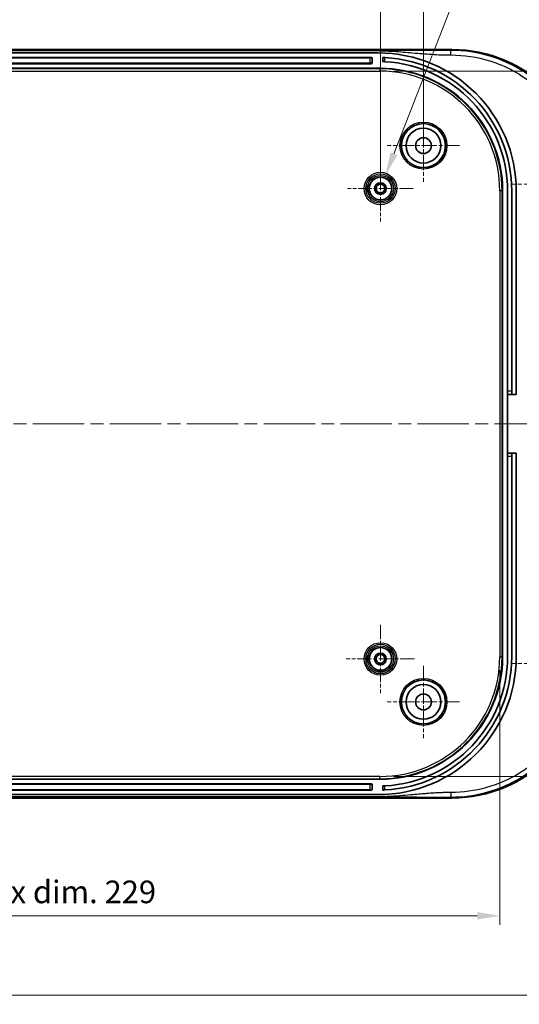
# Model space of a CAD drawing. Units: millimetres. Extents: x 29 to 4957, y 16 to 859.
# Drawn here: x 3935 to 4045, y 390 to 608 of the extents above; entities that cross this region are included whole.
import ezdxf

# ---------------------------------------------------------------- set-up
doc = ezdxf.new("R2010")
doc.units = ezdxf.units.MM
doc.header["$LTSCALE"] = 2
doc.linetypes.add('CHAIN', pattern=[0.3543, 0.2362, -0.0295, 0.0591, -0.0295])
doc.layers.get('Defpoints').update_dxf_attribs({"lineweight": 25})
doc.layers.add('Center Mark (ISO)', color=7, linetype='Continuous', lineweight=18, true_color=0x80ffff)
doc.layers.add('Centerline (ISO)', color=7, linetype='Continuous', lineweight=18, true_color=0x80ffff)
for name, color, linetype, lineweight in [('Dimension (ISO)', 7, 'Continuous', 18), ('Visible (ISO)', 7, 'Continuous', 35), ('Visible Narrow (ISO)', 7, 'Continuous', 25)]:
    doc.layers.add(name, color=color, linetype=linetype, lineweight=lineweight)
doc.styles.add('Note Text (TK)', font='MS PGothic.ttf')
doc.dimstyles.new('Default - Method 1b (TK)', dxfattribs={"dimscale": 2, "dimtxt": 2.5, "dimasz": 2.5, "dimexe": 1, "dimexo": 1.5, "dimgap": 1, "dimtad": 1, "dimtoh": 1, "dimrnd": 1e-08, "dimdsep": 46, "dimtxsty": 'Note Text (TK)', "dimcen": 0.09, "dimdle": 5, "dimclrd": 100, "dimclre": 100, "dimclrt": 7, "dimadec": 1, "dimazin": 1, "dimtfac": 1, "dimtmove": 0, "dimatfit": 3, "dimfxl": 0, "dimtolj": 1, "dimlwd": -1, "dimlwe": -1, "dimarcsym": 0})

# ---------------------------------------------------------------- blocks, each defined once
blk = doc.blocks.new('*D78')
at = {"layer": 'Defpoints', "color": 0, "transparency": 16777216}
for p in [(4014.24, 618.63), (3924.74, 570.67), (4014.24, 570.67)]:
    blk.add_point(p, dxfattribs=at)
at = {"layer": 'Dimension (ISO)', "color": 100, "transparency": 16777216}
for p, q in [((3924.74, 573.67), (3924.74, 620.63)), ((4014.24, 573.67), (4014.24, 620.63)), ((3929.74, 618.63), (4009.24, 618.63))]:
    blk.add_line(p, q, dxfattribs=at)
for points in [[(3929.74, 619.47), (3929.74, 617.8), (3924.74, 618.63)], [(4009.24, 619.47), (4009.24, 617.8), (4014.24, 618.63)]]:
    blk.add_solid(points, dxfattribs=at)
at = {"layer": 'Dimension (ISO)', "color": 7, "transparency": 16777216, "insert": (3963.65, 623.13), "char_height": 5, "attachment_point": 4, "style": 'Note Text (TK)'}
blk.add_mtext('\\A1;89.5', dxfattribs=at)
blk = doc.blocks.new('*D79')
at = {"layer": 'Defpoints', "color": 0, "transparency": 16777216}
for p in [(4023.74, 638.28), (3825.74, 580.17), (4023.74, 580.17)]:
    blk.add_point(p, dxfattribs=at)
at = {"layer": 'Dimension (ISO)', "color": 100, "transparency": 16777216}
for p, q in [((3825.74, 583.17), (3825.74, 640.28)), ((4023.74, 583.17), (4023.74, 640.28)), ((3830.74, 638.28), (4018.74, 638.28))]:
    blk.add_line(p, q, dxfattribs=at)
for points in [[(3830.74, 639.11), (3830.74, 637.44), (3825.74, 638.28)], [(4018.74, 639.11), (4018.74, 637.44), (4023.74, 638.28)]]:
    blk.add_solid(points, dxfattribs=at)
at = {"layer": 'Dimension (ISO)', "color": 7, "transparency": 16777216, "insert": (3919.84, 642.78), "char_height": 5, "attachment_point": 4, "style": 'Note Text (TK)'}
blk.add_mtext('\\A1;198', dxfattribs=at)
blk = doc.blocks.new('*D80')
at = {"layer": 'Defpoints', "color": 0, "transparency": 16777216}
for p in [(3808.86, 467.17), (4040.61, 467.17), (4040.61, 409.88)]:
    blk.add_point(p, dxfattribs=at)
at = {"layer": 'Dimension (ISO)', "color": 100, "transparency": 16777216}
for p, q in [((3808.86, 464.17), (3808.86, 407.88)), ((4040.61, 464.17), (4040.61, 407.88)), ((3813.86, 409.88), (4035.61, 409.88))]:
    blk.add_line(p, q, dxfattribs=at)
for points in [[(3813.86, 410.71), (3813.86, 409.04), (3808.86, 409.88)], [(4035.61, 410.71), (4035.61, 409.04), (4040.61, 409.88)]]:
    blk.add_solid(points, dxfattribs=at)
at = {"layer": 'Dimension (ISO)', "color": 7, "transparency": 16777216, "insert": (3888.61, 415.17), "char_height": 5, "attachment_point": 4, "style": 'Note Text (TK)'}
blk.add_mtext('\\A1; 有効寸法 / Max dim. 229', dxfattribs=at)
blk = doc.blocks.new('*D81')
at = {"layer": 'Defpoints', "color": 0, "transparency": 16777216}
for p in [(4014.14, 596.65), (4014.14, 440.69), (4114.52, 440.69)]:
    blk.add_point(p, dxfattribs=at)
at = {"layer": 'Dimension (ISO)', "color": 100, "transparency": 16777216}
for p, q in [((4017.14, 596.65), (4116.52, 596.65)), ((4114.52, 591.65), (4114.52, 445.69)), ((4017.14, 440.69), (4116.52, 440.69))]:
    blk.add_line(p, q, dxfattribs=at)
for points in [[(4113.68, 591.65), (4115.35, 591.65), (4114.52, 596.65)], [(4113.68, 445.69), (4115.35, 445.69), (4114.52, 440.69)]]:
    blk.add_solid(points, dxfattribs=at)
at = {"layer": 'Dimension (ISO)', "color": 7, "transparency": 16777216, "insert": (4109.22, 479.41), "char_height": 5, "attachment_point": 4, "rotation": 90, "style": 'Note Text (TK)'}
blk.add_mtext('\\A1; 有効寸法 / Max dim. 153', dxfattribs=at)
blk = doc.blocks.new('*D82')
at = {"layer": 'Defpoints', "color": 0, "transparency": 16777216}
for p in [(4015.41, 573.7), (4013.06, 567.64)]:
    blk.add_point(p, dxfattribs=at)
at = {"layer": 'Dimension (ISO)', "color": 100, "transparency": 16777216}
for p, q in [((4035.12, 624.56), (4017.22, 578.36)), ((4127.55, 624.56), (4035.12, 624.56)), ((4014.06, 570.67), (4014.42, 570.67)), ((4014.24, 570.49), (4014.24, 570.85))]:
    blk.add_line(p, q, dxfattribs=at)
blk.add_solid([(4016.44, 578.66), (4017.99, 578.06), (4015.41, 573.7)], dxfattribs=at)
at = {"layer": 'Dimension (ISO)', "color": 7, "transparency": 16777216, "insert": (4054.39, 629.94), "char_height": 5, "attachment_point": 4, "style": 'Note Text (TK)'}
blk.add_mtext('\\A1; 6-M2.6用基板取付ボス', dxfattribs=at)
blk = doc.blocks.new('*D93')
at = {"layer": 'Defpoints', "color": 0, "transparency": 16777216}
for p in [(3797.74, 457.17), (4051.74, 457.17), (4051.74, 392.31)]:
    blk.add_point(p, dxfattribs=at)
at = {"layer": 'Dimension (ISO)', "color": 100, "transparency": 16777216}
for p, q in [((3797.74, 454.17), (3797.74, 390.31)), ((4051.74, 454.17), (4051.74, 390.31)), ((3802.74, 392.31), (4046.74, 392.31))]:
    blk.add_line(p, q, dxfattribs=at)
for points in [[(3802.74, 393.15), (3802.74, 391.48), (3797.74, 392.31)], [(4046.74, 393.15), (4046.74, 391.48), (4051.74, 392.31)]]:
    blk.add_solid(points, dxfattribs=at)
at = {"layer": 'Dimension (ISO)', "color": 7, "transparency": 16777216, "insert": (3919.58, 396.81), "char_height": 5, "attachment_point": 4, "style": 'Note Text (TK)'}
blk.add_mtext('\\A1;254', dxfattribs=at)

msp = doc.modelspace()

# ---------------------------------------------------------------- linework, layer by layer
at = {"layer": 'Center Mark (ISO)', "linetype": 'CHAIN', "ltscale": 7.111628}
for p, q in [((4023.7369, 588.1711), (4023.7369, 572.1711)), ((4031.7369, 580.1711), (4015.7369, 580.1711)), ((4023.7369, 465.1711), (4023.7369, 449.1711)), ((4031.7369, 457.1711), (4015.7369, 457.1711))]:
    msp.add_line(p, q, dxfattribs=at)
at = {"layer": 'Center Mark (ISO)', "linetype": 'CHAIN', "ltscale": 6.443507}
for p, q in [((4014.2369, 577.9196), (4014.2369, 563.4227)), ((4021.4853, 570.6711), (4006.9885, 570.6711))]:
    msp.add_line(p, q, dxfattribs=at)
at = {"layer": 'Center Mark (ISO)', "linetype": 'CHAIN', "ltscale": 7.55611}
for p, q in [((4060.2369, 571.6711), (4043.2369, 571.6711)), ((4060.2369, 465.6711), (4043.2369, 465.6711))]:
    msp.add_line(p, q, dxfattribs=at)
at = {"layer": 'Center Mark (ISO)', "linetype": 'CHAIN', "ltscale": 6.711593}
for p, q in [((4014.2369, 474.2211), (4014.2369, 459.1211)), ((4021.7869, 466.6711), (4006.6869, 466.6711))]:
    msp.add_line(p, q, dxfattribs=at)
at = {"layer": 'Centerline (ISO)', "linetype": 'CHAIN', "ltscale": 23.990969}
msp.add_line((3784.4492, 518.6711), (4065.0246, 518.6711), dxfattribs=at)
at = {"layer": 'Visible (ISO)'}
for p, q in [((3819.4647, 601.4211), (4030.0091, 601.4211)), ((3836.5183, 601.1711), (4012.9555, 601.1711)), ((3835.7369, 600.6711), (4013.7369, 600.6711)), ((3837.1869, 599.6711), (4012.2869, 599.6711)), ((4012.3869, 599.5711), (4012.3869, 598.3711)), ((4014.7369, 599.6542), (4014.7369, 598.7536)), ((3835.3369, 597.2711), (4014.1369, 597.2711)), ((4012.2869, 598.2711), (3837.1869, 598.2711)), ((4041.2369, 570.1711), (4041.2369, 467.1711)), ((4042.3369, 525.8711), (4042.3369, 570.1711)), ((4043.2369, 525.8711), (4043.2369, 570.1711)), ((4044.2369, 570.1711), (4044.2369, 525.1711)), ((4042.3369, 525.1711), (4042.3369, 525.8711)), ((4042.3369, 525.1711), (4043.2369, 525.1711)), ((4042.3369, 512.1711), (4042.3369, 525.1711)), ((4043.2369, 525.8711), (4043.2369, 525.1711)), ((4044.2369, 525.1711), (4043.2369, 525.1711)), ((4043.2369, 512.1711), (4042.3369, 512.1711)), ((4042.3369, 511.4711), (4042.3369, 512.1711)), ((4043.2369, 512.1711), (4043.2369, 511.4711)), ((4043.2369, 512.1711), (4044.2369, 512.1711)), ((4044.2369, 512.1711), (4044.2369, 467.1711)), ((4042.3369, 467.1711), (4042.3369, 511.4711)), ((4043.2369, 467.1711), (4043.2369, 511.4711)), ((4014.1369, 440.0711), (3835.3369, 440.0711)), ((3837.1869, 439.0711), (4012.2869, 439.0711)), ((4012.2869, 437.6711), (3837.1869, 437.6711)), ((4012.3869, 438.9711), (4012.3869, 437.7711)), ((4014.7369, 438.5886), (4014.7369, 437.6881)), ((4030.0091, 435.9211), (3819.4647, 435.9211)), ((4013.7369, 436.6711), (3835.7369, 436.6711)), ((4012.9555, 436.1711), (3836.5183, 436.1711))]:
    msp.add_line(p, q, dxfattribs=at)
for centre, radius in [((4023.7369, 580.1711), 4.8548), ((4023.7369, 580.1711), 3.8495), ((4023.7369, 580.1711), 1.75), ((4014.2369, 570.6711), 2.5), ((4014.2369, 570.6711), 1.3), ((4014.2369, 570.6711), 0.9984), ((4014.2369, 570.6711), 0.9686), ((4014.2369, 466.6711), 2.5), ((4014.2369, 466.6711), 1.3), ((4014.2369, 466.6711), 0.9984), ((4014.2369, 466.6711), 0.9686), ((4023.7369, 457.1711), 4.8548), ((4023.7369, 457.1711), 3.8495), ((4023.7369, 457.1711), 1.75)]:
    msp.add_circle(centre, radius, dxfattribs=at)
for centre, radius, start, end in [((4012.2869, 599.5711), 0.1, 0, 90), ((4013.7369, 570.1711), 30.5, 0, 90), ((4013.7369, 570.1711), 29.5, 0, 87.085398), ((4013.7369, 570.1711), 28.6, 0, 86.993597), ((4012.2869, 598.3711), 0.1, 270, 0), ((4014.1369, 570.1711), 27.1, 0, 90), ((4013.7369, 467.1711), 30.5, 270, 0), ((4014.1369, 467.1711), 27.1, 270, 0), ((4013.7369, 467.1711), 29.5, 272.914602, 0), ((4013.7369, 467.1711), 28.6, 273.006403, 0), ((4012.2869, 438.9711), 0.1, 0, 90), ((4012.2869, 437.7711), 0.1, 270, 0)]:
    msp.add_arc(centre, radius, start, end, dxfattribs=at)
for centre, major_axis in [((4029.9647, 571.3989), (21.2446, 21.2446)), ((4029.9647, 465.9433), (21.2446, -21.2446))]:
    msp.add_ellipse(centre, major_axis=major_axis, ratio=0.99852398, start_param=5.4985257, end_param=7.06784492, dxfattribs=at)
for points, knots in [([(4015.2369, 599.633), (4015.1741, 599.6362), (4015.1072, 599.6394), (4014.984, 599.6448), (4014.9277, 599.6471), (4014.8389, 599.6506), (4014.8005, 599.652), (4014.7495, 599.6538), (4014.7369, 599.6542), (4014.7369, 599.6542)], [0.0754016251, 0.0754016251, 0.0754016251, 0.0754016251, 0.0942557012, 0.0942557012, 0.1131097773, 0.1131097773, 0.131942594, 0.131942594, 0.1507754106, 0.1507754106, 0.1507754106, 0.1507754106]), ([(4014.7369, 598.7536), (4014.7369, 598.7536), (4014.7495, 598.7532), (4014.8005, 598.7514), (4014.839, 598.7499), (4014.9278, 598.7464), (4014.984, 598.744), (4015.1072, 598.7384), (4015.1742, 598.7351), (4015.2369, 598.7318)], [0.1507818653, 0.1507818653, 0.1507818653, 0.1507818653, 0.16961911, 0.16961911, 0.1884563546, 0.1884563546, 0.2073071698, 0.2073071698, 0.2261579849, 0.2261579849, 0.2261579849, 0.2261579849]), ([(4015.2369, 438.6105), (4015.1741, 438.6072), (4015.1072, 438.6039), (4014.984, 438.5983), (4014.9277, 438.5959), (4014.8389, 438.5923), (4014.8005, 438.5909), (4014.7495, 438.589), (4014.7369, 438.5886), (4014.7369, 438.5886)], [0.0754057476, 0.0754057476, 0.0754057476, 0.0754057476, 0.0942610878, 0.0942610878, 0.1131164281, 0.1131164281, 0.1319491475, 0.1319491475, 0.150781867, 0.150781867, 0.150781867, 0.150781867]), ([(4014.7369, 437.6881), (4014.7369, 437.6881), (4014.7495, 437.6885), (4014.8005, 437.6903), (4014.839, 437.6917), (4014.9278, 437.6951), (4014.984, 437.6974), (4015.1072, 437.7029), (4015.1742, 437.7061), (4015.2369, 437.7093)], [0.1507754091, 0.1507754091, 0.1507754091, 0.1507754091, 0.1696124787, 0.1696124787, 0.1884495483, 0.1884495483, 0.2072993716, 0.2072993716, 0.2261491948, 0.2261491948, 0.2261491948, 0.2261491948])]:
    msp.add_open_spline(points, degree=3, knots=knots, dxfattribs=at)
at = {"layer": 'Visible Narrow (ISO)'}
for p, q in [((4030.0091, 601.4211), (4029.7961, 601.2081)), ((3837.5869, 599.5746), (4011.8869, 599.5746)), ((4011.8869, 599.6711), (4011.8869, 599.5746)), ((4011.8869, 599.5746), (4011.8869, 598.3746)), ((4015.2369, 598.7318), (4015.2369, 599.633)), ((4014.1369, 597.1483), (3835.3369, 597.1483)), ((3835.3369, 596.6486), (4014.1369, 596.6486)), ((4011.8869, 598.3746), (3837.5869, 598.3746)), ((4011.8869, 598.3746), (4011.8869, 598.2711)), ((4014.1369, 597.2711), (4014.1369, 597.1483)), ((4014.1369, 597.1483), (4014.1369, 596.6486)), ((4041.1141, 570.1711), (4040.6144, 570.1711)), ((4040.6144, 570.1711), (4040.6144, 467.1711)), ((4041.2369, 570.1711), (4041.1141, 570.1711)), ((4041.1141, 467.1711), (4041.1141, 570.1711)), ((4043.2369, 525.8711), (4042.3369, 525.8711)), ((4042.3369, 511.4711), (4043.2369, 511.4711)), ((4040.6144, 467.1711), (4041.1141, 467.1711)), ((4041.2369, 467.1711), (4041.1141, 467.1711)), ((4014.1369, 440.6937), (3835.3369, 440.6937)), ((3835.3369, 440.194), (4014.1369, 440.194)), ((4014.1369, 440.194), (4014.1369, 440.6937)), ((4014.1369, 440.0711), (4014.1369, 440.194)), ((3837.5869, 438.9676), (4011.8869, 438.9676)), ((4011.8869, 437.7676), (3837.5869, 437.7676)), ((4011.8869, 438.9676), (4011.8869, 439.0711)), ((4011.8869, 438.9676), (4011.8869, 437.7676)), ((4011.8869, 437.6711), (4011.8869, 437.7676)), ((4015.2369, 437.7093), (4015.2369, 438.6105)), ((4029.7961, 436.1341), (4030.0091, 435.9211))]:
    msp.add_line(p, q, dxfattribs=at)
for centre, radius in [((4023.7369, 580.1711), 5.1872), ((4023.7369, 580.1711), 4.8872), ((4014.2369, 570.6711), 3.5994), ((4014.2369, 570.6711), 3.2494), ((4014.2369, 570.6711), 3.2491), ((4014.2369, 570.6711), 2.8991), ((4014.2369, 570.6711), 2.8783), ((4014.2369, 570.6711), 2.5283), ((4014.2369, 466.6711), 3.5994), ((4014.2369, 466.6711), 3.2494), ((4014.2369, 466.6711), 3.2491), ((4014.2369, 466.6711), 2.8991), ((4014.2369, 466.6711), 2.8783), ((4014.2369, 466.6711), 2.5283), ((4023.7369, 457.1711), 5.1872), ((4023.7369, 457.1711), 4.8872)]:
    msp.add_circle(centre, radius, dxfattribs=at)
for centre, radius, start, end in [((4014.1369, 570.1711), 26.9772, 0, 90), ((4014.1369, 570.1711), 26.4775, 0, 90), ((4014.1369, 467.1711), 26.4775, 270, 0), ((4014.1369, 467.1711), 26.9772, 270, 0)]:
    msp.add_arc(centre, radius, start, end, dxfattribs=at)
for centre, major_axis, start_param, end_param in [((4011.8869, 599.5711), (0.5, 0), 0, 1.57079633), ((4011.8869, 598.3711), (-0.5, 0), 3.14159265, 4.71238898), ((4011.8869, 438.9711), (0.5, 0), 4.71238898, 6.28318531), ((4011.8869, 437.7711), (-0.5, 0), 1.57079633, 3.14159265)]:
    msp.add_ellipse(centre, major_axis=major_axis, ratio=0.0069799, start_param=start_param, end_param=end_param, dxfattribs=at)
for points, knots in [([(4029.7961, 601.2081), (4029.7837, 601.2081), (4029.7714, 601.2081), (4029.7591, 601.2081), (4028.3588, 601.2081), (4026.9602, 601.2058), (4024.1604, 601.1989), (4022.7587, 601.1943), (4021.3573, 601.1896), (4019.962, 601.185), (4018.5664, 601.1804), (4015.7667, 601.1734), (4014.3619, 601.1711), (4012.9555, 601.1711)], [-1.69088109, -1.69088109, -1.69088109, -1.69088109, -1.68718404, -1.68718404, -1.68718404, -1.26723656, -1.26723656, -0.84359202, -0.84359202, -0.84359202, -0.42179601, -0.42179601, 0, 0, 0, 0]), ([(4012.9555, 601.1711), (4014.3619, 601.1711), (4015.7667, 601.111), (4018.5664, 600.9306), (4019.962, 600.8103), (4021.3573, 600.69), (4022.7587, 600.5692), (4024.1604, 600.4484), (4026.9602, 600.2685), (4028.3588, 600.2089), (4029.7591, 600.2089), (4029.7714, 600.2089), (4029.7837, 600.2089), (4029.7961, 600.2089)], [0, 0, 0, 0, 0.42179601, 0.42179601, 0.84359202, 0.84359202, 0.84359202, 1.26723656, 1.26723656, 1.68718404, 1.68718404, 1.68718404, 1.69088109, 1.69088109, 1.69088109, 1.69088109]), ([(4059.7739, 571.2303), (4059.7737, 575.9015), (4058.6658, 580.561), (4054.713, 588.403), (4052.0956, 591.6877), (4045.9158, 596.8094), (4042.4084, 598.7077), (4035.8022, 600.7538), (4032.7981, 601.208), (4029.7961, 601.2081)], [-6.23986976, -6.23986976, -6.23986976, -6.23986976, -4.88720462, -4.88720462, -3.69520851, -3.69520851, -2.56122862, -2.56122862, -1.6908811, -1.6908811, -1.6908811, -1.6908811]), ([(4029.7961, 600.2089), (4032.6982, 600.2089), (4035.6022, 599.7699), (4041.9885, 597.7923), (4045.3791, 595.9573), (4051.3529, 591.0064), (4053.883, 587.8312), (4057.7039, 580.2504), (4058.7746, 575.746), (4058.7746, 571.2303)], [1.6908811, 1.6908811, 1.6908811, 1.6908811, 2.56122862, 2.56122862, 3.69520851, 3.69520851, 4.88720462, 4.88720462, 6.23986976, 6.23986976, 6.23986976, 6.23986976]), ([(4029.7961, 436.1341), (4032.5447, 436.1343), (4035.2955, 436.5147), (4040.5998, 438.0111), (4043.1544, 439.131), (4048.6598, 442.5174), (4051.4482, 445.047), (4055.7889, 450.7718), (4057.4041, 453.9173), (4059.3208, 460.1132), (4059.7737, 463.1099), (4059.7739, 466.112)], [-21.30067737, -21.30067737, -21.30067737, -21.30067737, -20.50381414, -20.50381414, -19.70324886, -19.70324886, -18.63071266, -18.63071266, -17.62101584, -17.62101584, -16.75168871, -16.75168871, -16.75168871, -16.75168871]), ([(4058.7746, 466.112), (4058.7746, 463.2098), (4058.3369, 460.3129), (4056.4843, 454.3233), (4054.9231, 451.2826), (4050.7271, 445.7485), (4048.0316, 443.3033), (4042.7096, 440.0299), (4040.2401, 438.9474), (4035.1124, 437.501), (4032.4532, 437.1334), (4029.7961, 437.1334)], [16.75168871, 16.75168871, 16.75168871, 16.75168871, 17.62101584, 17.62101584, 18.63071266, 18.63071266, 19.70324886, 19.70324886, 20.50381414, 20.50381414, 21.30067737, 21.30067737, 21.30067737, 21.30067737]), ([(4029.7961, 437.1334), (4029.7837, 437.1334), (4029.7714, 437.1334), (4029.7591, 437.1334), (4029.7394, 437.1334), (4029.7196, 437.1334), (4029.6743, 437.1333), (4029.6486, 437.1333), (4029.5897, 437.1331), (4029.5563, 437.133), (4029.4797, 437.1326), (4029.4364, 437.1324), (4029.3367, 437.1317), (4029.2804, 437.1312), (4029.1509, 437.1298), (4029.0777, 437.1289), (4028.9093, 437.1264), (4028.8142, 437.1248), (4028.5989, 437.1205), (4028.4789, 437.1177), (4028.2009, 437.1105), (4028.0431, 437.1058), (4027.7308, 437.0952), (4027.5762, 437.0894), (4027.1956, 437.0738), (4026.9696, 437.0634), (4026.5459, 437.0421), (4026.3482, 437.0313), (4025.8459, 437.0023), (4025.5413, 436.9831), (4024.877, 436.9382), (4024.5173, 436.9121), (4023.6908, 436.8489), (4023.2241, 436.8109), (4022.1421, 436.7203), (4021.527, 436.6668), (4020.1119, 436.5451), (4019.3119, 436.4774), (4017.588, 436.3462), (4016.664, 436.2849), (4014.8116, 436.1973), (4013.884, 436.1711), (4012.9555, 436.1711)], [21.30067737, 21.30067737, 21.30067737, 21.30067737, 21.30437443, 21.30437443, 21.30437443, 21.31028973, 21.31028973, 21.31797962, 21.31797962, 21.32797649, 21.32797649, 21.3409724, 21.3409724, 21.3578671, 21.3578671, 21.3798302, 21.3798302, 21.40838224, 21.40838224, 21.44442865, 21.44442865, 21.4918246, 21.4918246, 21.53824556, 21.53824556, 21.6061897, 21.6061897, 21.66567271, 21.66567271, 21.7574228, 21.7574228, 21.86590867, 21.86590867, 22.0068787, 22.0068787, 22.19286785, 22.19286785, 22.43465374, 22.43465374, 22.71310861, 22.71310861, 22.99155847, 22.99155847, 22.99155847, 22.99155847]), ([(4012.9555, 436.1711), (4013.884, 436.1711), (4014.8116, 436.1701), (4016.664, 436.1668), (4017.588, 436.1644), (4019.3119, 436.1594), (4020.1119, 436.1568), (4021.527, 436.1521), (4022.1421, 436.15), (4023.2241, 436.1465), (4023.6908, 436.1451), (4024.5173, 436.1427), (4024.877, 436.1416), (4025.5413, 436.1399), (4025.8459, 436.1392), (4026.3482, 436.1381), (4026.5459, 436.1377), (4026.9696, 436.1368), (4027.1956, 436.1364), (4027.5762, 436.1358), (4027.7308, 436.1356), (4028.0431, 436.1352), (4028.2009, 436.135), (4028.4789, 436.1347), (4028.5989, 436.1346), (4028.8142, 436.1345), (4028.9093, 436.1344), (4029.0777, 436.1343), (4029.1509, 436.1343), (4029.2804, 436.1342), (4029.3367, 436.1342), (4029.4364, 436.1342), (4029.4797, 436.1342), (4029.5563, 436.1342), (4029.5897, 436.1342), (4029.6486, 436.1342), (4029.6743, 436.1342), (4029.7196, 436.1341), (4029.7394, 436.1341), (4029.7591, 436.1341), (4029.7714, 436.1341), (4029.7837, 436.1341), (4029.7961, 436.1341)], [-22.99155847, -22.99155847, -22.99155847, -22.99155847, -22.71310861, -22.71310861, -22.43465374, -22.43465374, -22.19286785, -22.19286785, -22.0068787, -22.0068787, -21.86590867, -21.86590867, -21.7574228, -21.7574228, -21.66567271, -21.66567271, -21.6061897, -21.6061897, -21.53824556, -21.53824556, -21.4918246, -21.4918246, -21.44442865, -21.44442865, -21.40838224, -21.40838224, -21.3798302, -21.3798302, -21.3578671, -21.3578671, -21.3409724, -21.3409724, -21.32797649, -21.32797649, -21.31797962, -21.31797962, -21.31028973, -21.31028973, -21.30437443, -21.30437443, -21.30437443, -21.30067737, -21.30067737, -21.30067737, -21.30067737])]:
    msp.add_open_spline(points, degree=3, knots=knots, dxfattribs=at)
for points in [[(4029.7961, 600.2089), (4029.7961, 600.7769), (4029.7961, 601.1863), (4029.7961, 601.2081)], [(4029.7961, 437.1334), (4029.7961, 436.5653), (4029.7961, 436.156), (4029.7961, 436.1341)]]:
    msp.add_rational_spline(points, [1, 0.813711222107, 0.813711222107, 1], degree=3, dxfattribs=at)

# ---------------------------------------------------------------- dimensions: what is measured, and where the dimension line sits
at = {"layer": 'Dimension (ISO)', "color": 100, "true_color": 0x00ff3f}
for base, p1, p2, picture, middle in [((4023.7369, 638.278), (3825.7369, 580.1711), (4023.7369, 580.1711), '*D79', (3924.7369, 638.278)), ((4014.2369, 618.6348), (3924.7369, 570.6711), (4014.2369, 570.6711), '*D78', (3969.4869, 618.6348)), ((4051.7369, 392.3133), (3797.7369, 457.1711), (4051.7369, 457.1711), '*D93', (3924.7369, 392.3133))]:
    dim = msp.add_linear_dim(base=base, p1=p1, p2=p2, angle=180, dimstyle='Default - Method 1b (TK)', override={"dimtoh": 0, "dimdec": 2, "dimtp": 0, "dimtm": 0, "dimtdec": 2, "dimtofl": 0, "dimatfit": 1}, dxfattribs=at)
    dim.commit()
    dim.dimension.update_dxf_attribs({"geometry": picture, "text_midpoint": middle, "dimtype": 160})
dim = msp.add_diameter_dim_2p(p1=(4013.0629, 567.6413), p2=(4015.4109, 573.701), text=' 6-M2.6用基板取付ボス', dimstyle='Default - Method 1b (TK)', override={"dimtih": 1, "dimdec": 2, "dimlfac": 1, "dimtp": 0, "dimtm": 0, "dimtdec": 2, "dimtofl": 0}, dxfattribs=at)
dim.commit()
dim.dimension.update_dxf_attribs({"geometry": '*D82', "text_midpoint": (4090.97, 624.5616), "dimtype": 163})
dim = msp.add_linear_dim(base=(4114.5171, 440.6937), p1=(4014.1369, 596.6486), p2=(4014.1369, 440.6937), angle=270, text=' 有効寸法 / Max dim. 153', dimstyle='Default - Method 1b (TK)', override={"dimtoh": 0, "dimdec": 2, "dimtp": 0, "dimtm": 0, "dimtdec": 2, "dimtofl": 0, "dimatfit": 1}, dxfattribs=at)
dim.commit()
dim.dimension.update_dxf_attribs({"geometry": '*D81', "text_midpoint": (4114.5171, 518.6711), "dimtype": 160})
dim = msp.add_linear_dim(base=(4040.6144, 409.8757), p1=(3808.8594, 467.1711), p2=(4040.6144, 467.1711), text=' 有効寸法 / Max dim. 229', dimstyle='Default - Method 1b (TK)', override={"dimtoh": 0, "dimdec": 2, "dimtp": 0, "dimtm": 0, "dimtdec": 2, "dimtofl": 0, "dimatfit": 1}, dxfattribs=at)
dim.commit()
dim.dimension.update_dxf_attribs({"geometry": '*D80', "text_midpoint": (3927.8591, 409.8757), "dimtype": 160})

doc.saveas('drawing.dxf')
